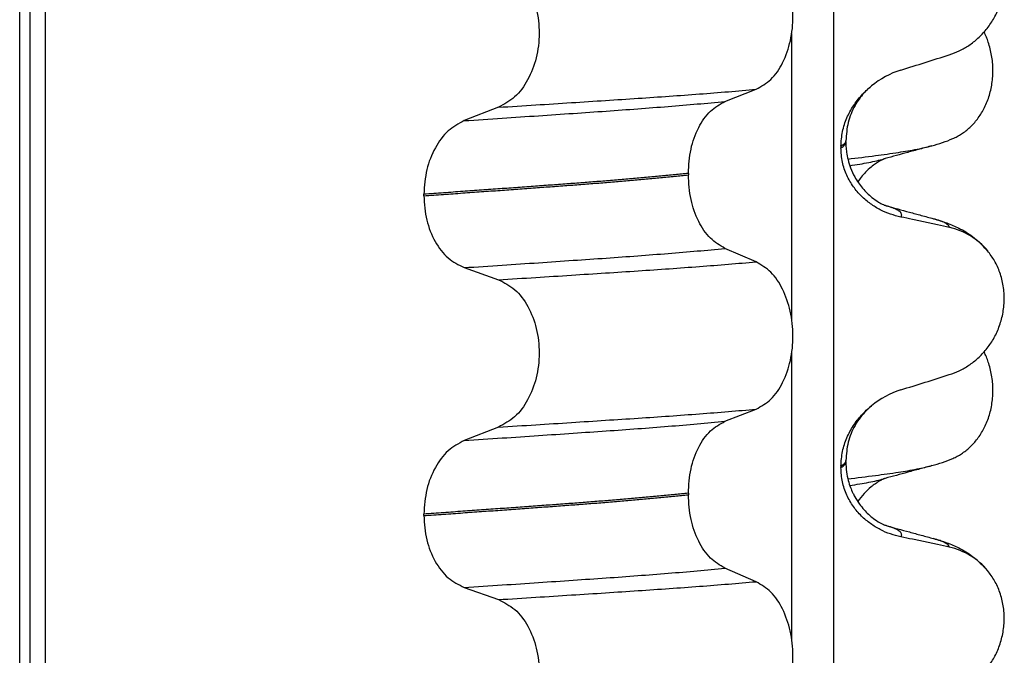
# Model space of a CAD drawing. Units: millimetres. Extents: x -6508 to -5322, y -5276 to -4366.
# Drawn here: x -5622 to -5613, y -4601 to -4594 of the extents above; entities that cross this region are included whole.
import ezdxf

# ---------------------------------------------------------------- set-up
doc = ezdxf.new("R2010")
doc.units = ezdxf.units.MM

# ---------------------------------------------------------------- blocks, each defined once
blk = doc.blocks.new('309018556__48', base_point=(-5632.5, -4677.1))
at = {"color": 7, "linetype": 'Continuous'}
for centre in [(-5613.7208, -4594.1795), (-5613.7208, -4597.3545)]:
    blk.add_arc(centre, 1.5113, 284.86592, 293.19511, dxfattribs=at)
for points, knots in [([(-5613.1256, -4595.5686), (-5613.1111, -4595.5619), (-5613.0819, -4595.5483), (-5613.0241, -4595.5136), (-5612.9537, -4595.4587), (-5612.8779, -4595.3745), (-5612.8135, -4595.2719), (-5612.764, -4595.1527), (-5612.7337, -4595.0207), (-5612.7244, -4594.882), (-5612.7373, -4594.7438), (-5612.7643, -4594.6367), (-5612.7925, -4594.5603), (-5612.8078, -4594.5274), (-5612.8154, -4594.5111)], [0, 0, 0, 0, 0.047777, 0.096645, 0.20196, 0.314264, 0.434689, 0.56368, 0.699592, 0.839365, 0.979001, 1.114254, 1.169263, 1.223078, 1.223078, 1.223078, 1.223078]), ([(-5614.1682, -4595.7716), (-5614.0768, -4595.7606), (-5613.9087, -4595.7404), (-5613.6789, -4595.7079), (-5613.4913, -4595.6781), (-5613.3816, -4595.6518), (-5613.3331, -4595.6402)], [0, 0, 0, 0, 0.2763733, 0.5076707, 0.6963917, 0.8459483, 0.8459483, 0.8459483, 0.8459483]), ([(-5613.3331, -4595.6402), (-5613.3733, -4595.6511), (-5613.4533, -4595.673), (-5613.5709, -4595.7051), (-5613.6856, -4595.7365), (-5613.7606, -4595.7567), (-5613.7979, -4595.7668)], [0, 0, 0, 0, 0.1248935, 0.2488471, 0.3657823, 0.4817157, 0.4817157, 0.4817157, 0.4817157]), ([(-5614.149, -4595.8377), (-5614.1159, -4595.8324), (-5614.0532, -4595.8224), (-5613.9641, -4595.8062), (-5613.8851, -4595.7899), (-5613.8361, -4595.7772), (-5613.8132, -4595.7713)], [0, 0, 0, 0, 0.1003374, 0.1907235, 0.2715387, 0.342432, 0.342432, 0.342432, 0.342432]), ([(-5613.8132, -4595.7713), (-5613.8152, -4595.7728), (-5613.8192, -4595.7758), (-5613.8338, -4595.7825), (-5613.8586, -4595.796), (-5613.8962, -4595.8195), (-5613.9429, -4595.8547), (-5613.9913, -4595.8996), (-5614.0352, -4595.9495), (-5614.0587, -4595.9831), (-5614.0695, -4595.9985)], [0, 0, 0, 0, 0.0075379, 0.014945, 0.0478225, 0.0924405, 0.1475804, 0.2232148, 0.2900315, 0.3464574, 0.3464574, 0.3464574, 0.3464574]), ([(-5613.7979, -4595.7668), (-5613.8003, -4595.7678), (-5613.8053, -4595.7698), (-5613.8105, -4595.7708), (-5613.8132, -4595.7713)], [0, 0, 0, 0, 0.00794205, 0.01600697, 0.01600697, 0.01600697, 0.01600697]), ([(-5613.1256, -4598.7436), (-5613.1111, -4598.7369), (-5613.0819, -4598.7233), (-5613.0241, -4598.6886), (-5612.9537, -4598.6337), (-5612.8779, -4598.5495), (-5612.8135, -4598.4469), (-5612.764, -4598.3277), (-5612.7337, -4598.1957), (-5612.7244, -4598.057), (-5612.7373, -4597.9188), (-5612.7643, -4597.8117), (-5612.7925, -4597.7353), (-5612.8078, -4597.7024), (-5612.8154, -4597.6861)], [0, 0, 0, 0, 0.047777, 0.096645, 0.20196, 0.314264, 0.434689, 0.56368, 0.699592, 0.839365, 0.979001, 1.114254, 1.169263, 1.223078, 1.223078, 1.223078, 1.223078]), ([(-5614.1682, -4598.9466), (-5614.0768, -4598.9356), (-5613.9087, -4598.9154), (-5613.6789, -4598.8829), (-5613.4913, -4598.8531), (-5613.3816, -4598.8268), (-5613.3331, -4598.8152)], [0, 0, 0, 0, 0.2763733, 0.5076706, 0.6963917, 0.8459482, 0.8459482, 0.8459482, 0.8459482]), ([(-5613.3331, -4598.8152), (-5613.3733, -4598.8261), (-5613.4533, -4598.848), (-5613.5709, -4598.8801), (-5613.6856, -4598.9115), (-5613.7606, -4598.9317), (-5613.7979, -4598.9418)], [0, 0, 0, 0, 0.1248989, 0.2488471, 0.3658598, 0.4817157, 0.4817157, 0.4817157, 0.4817157]), ([(-5614.149, -4599.0127), (-5614.1159, -4599.0074), (-5614.0532, -4598.9974), (-5613.9641, -4598.9812), (-5613.8851, -4598.9649), (-5613.8361, -4598.9522), (-5613.8132, -4598.9463)], [0, 0, 0, 0, 0.1003391, 0.1907266, 0.271543, 0.3424372, 0.3424372, 0.3424372, 0.3424372]), ([(-5613.8132, -4598.9463), (-5613.8152, -4598.9478), (-5613.8192, -4598.9508), (-5613.8345, -4598.9578), (-5613.86, -4598.9717), (-5613.8974, -4598.9954), (-5613.949, -4599.0345), (-5614.0104, -4599.0924), (-5614.0495, -4599.146), (-5614.0695, -4599.1736)], [0, 0, 0, 0, 0.0075379, 0.014945, 0.0502564, 0.09475, 0.1475815, 0.2444216, 0.3463694, 0.3463694, 0.3463694, 0.3463694]), ([(-5613.7979, -4598.9418), (-5613.8003, -4598.9428), (-5613.8053, -4598.9448), (-5613.8105, -4598.9458), (-5613.8132, -4598.9463)], [0, 0, 0, 0, 0.00794205, 0.01600697, 0.01600697, 0.01600697, 0.01600697])]:
    blk.add_open_spline(points, degree=3, knots=knots, dxfattribs=at)
blk = doc.blocks.new('Niveauregulierung_4_1', base_point=(-5636.5, -4740.1471))
blk.add_blockref('309018556__48', (-5632.5, -4677.1))
blk = doc.blocks.new('309018556__63', base_point=(-5632.5, -4677.1))
at = {"color": 7, "linetype": 'Continuous'}
for p, q in [((-5622.3914, -4664.1), (-5622.3914, -4481.9)), ((-5622.2922, -4481.9), (-5622.2922, -4664.1)), ((-5622.1366, -4664.1), (-5622.1366, -4481.9)), ((-5614.3114, -4481.9), (-5614.3114, -4664.1)), ((-5614.7261, -4597.36), (-5614.7261, -4594.5247)), ((-5615.3886, -4595.2002), (-5615.0793, -4595.0797)), ((-5617.6368, -4595.2577), (-5617.9776, -4595.3906)), ((-5614.188, -4595.6044), (-5614.188, -4595.5894)), ((-5614.2372, -4595.645), (-5614.2372, -4595.66)), ((-5615.7523, -4595.914), (-5615.7523, -4595.929)), ((-5618.3783, -4596.136), (-5618.3783, -4596.121)), ((-5615.0793, -4596.7923), (-5615.3886, -4596.6594)), ((-5617.9776, -4596.8498), (-5617.6368, -4596.9703)), ((-5614.7261, -4600.535), (-5614.7261, -4597.6997)), ((-5615.3886, -4598.3752), (-5615.0793, -4598.2547)), ((-5617.6368, -4598.4327), (-5617.9776, -4598.5656)), ((-5614.2372, -4598.82), (-5614.2372, -4598.835)), ((-5614.188, -4598.7794), (-5614.188, -4598.7644)), ((-5615.7523, -4599.089), (-5615.7523, -4599.104)), ((-5618.3783, -4599.311), (-5618.3783, -4599.296)), ((-5615.0793, -4599.9673), (-5615.3886, -4599.8344)), ((-5617.9776, -4600.0248), (-5617.6368, -4600.1453))]:
    blk.add_line(p, q, dxfattribs=at)
for centre, radius, start, end in [((-5613.3781, -4595.7278), 0.8799, 107.42006, 129.26512), ((-5613.3083, -4597.1168), 0.6832, 39.49888, 77.57511), ((-5613.3781, -4598.9028), 0.8799, 107.42006, 129.26512), ((-5613.3083, -4600.2918), 0.6832, 39.49896, 77.5752)]:
    blk.add_arc(centre, radius, start, end, dxfattribs=at)
for points, knots in [([(-5613.1613, -4594.7371), (-5613.1276, -4594.7249), (-5613.0595, -4594.7002), (-5612.9636, -4594.6445), (-5612.8732, -4594.5741), (-5612.7908, -4594.487), (-5612.7199, -4594.3837), (-5612.6637, -4594.2654), (-5612.6267, -4594.1347), (-5612.6117, -4593.9965), (-5612.6215, -4593.8572), (-5612.6548, -4593.7258), (-5612.7074, -4593.607), (-5612.757, -4593.54), (-5612.7811, -4593.5073)], [0, 0, 0, 0, 0.10728, 0.216923, 0.331139, 0.450153, 0.574911, 0.705575, 0.841282, 0.980539, 1.120583, 1.257701, 1.385606, 1.507289, 1.507289, 1.507289, 1.507289]), ([(-5615.0793, -4595.0797), (-5615.0278, -4595.0503), (-5614.9166, -4594.9868), (-5614.8035, -4594.8099), (-5614.7295, -4594.5943), (-5614.7047, -4594.3517), (-5614.7309, -4594.1093), (-5614.8055, -4593.8934), (-5614.9179, -4593.7154), (-5615.0281, -4593.6484), (-5615.0793, -4593.6173)], [0, 0, 0, 0, 0.175742, 0.379331, 0.610482, 0.857366, 1.104161, 1.335389, 1.540243, 1.717861, 1.717861, 1.717861, 1.717861]), ([(-5617.6368, -4593.7953), (-5617.5803, -4593.8243), (-5617.4606, -4593.8858), (-5617.3337, -4594.0627), (-5617.2517, -4594.2796), (-5617.2239, -4594.5233), (-5617.2532, -4594.7669), (-5617.3359, -4594.9839), (-5617.4619, -4595.1619), (-5617.5807, -4595.2269), (-5617.6368, -4595.2577)], [0, 0, 0, 0, 0.188242, 0.398988, 0.632825, 0.880006, 1.127126, 1.361059, 1.57295, 1.762802, 1.762802, 1.762802, 1.762802]), ([(-5613.6415, -4594.8883), (-5613.5614, -4594.8632), (-5613.4013, -4594.8131), (-5613.2413, -4594.7624), (-5613.1613, -4594.7371)], [0, 0, 0, 0, 0.2516731, 0.5034377, 0.5034377, 0.5034377, 0.5034377]), ([(-5614.2372, -4595.645), (-5614.234, -4595.5958), (-5614.2277, -4595.499), (-5614.1818, -4595.3632), (-5614.1171, -4595.243), (-5614.0484, -4595.1545), (-5613.9867, -4595.0907), (-5613.9521, -4595.0612), (-5613.935, -4595.0466)], [0, 0, 0, 0, 0.147463, 0.2898435, 0.425909, 0.5555838, 0.6244267, 0.6919415, 0.6919415, 0.6919415, 0.6919415]), ([(-5613.935, -4595.0466), (-5613.9605, -4595.0694), (-5614.0237, -4595.1261), (-5614.107, -4595.2463), (-5614.1746, -4595.4069), (-5614.1835, -4595.5284), (-5614.188, -4595.5894)], [0, 0, 0, 0, 0.1023835, 0.2542289, 0.4348306, 0.6173427, 0.6173427, 0.6173427, 0.6173427]), ([(-5617.6368, -4595.2577), (-5617.5137, -4595.2499), (-5617.2724, -4595.2348), (-5616.9181, -4595.2122), (-5616.5793, -4595.1902), (-5616.2553, -4595.1691), (-5615.9446, -4595.1481), (-5615.6455, -4595.1261), (-5615.3582, -4595.1037), (-5615.1708, -4595.0876), (-5615.0793, -4595.0797)], [0, 0, 0, 0, 0.370034, 0.725299, 1.065028, 1.388589, 1.699187, 1.999475, 2.288101, 2.563741, 2.563741, 2.563741, 2.563741]), ([(-5617.9776, -4595.3906), (-5617.8519, -4595.3823), (-5617.6058, -4595.3661), (-5617.2448, -4595.3419), (-5616.9005, -4595.3184), (-5616.5721, -4595.2959), (-5616.2579, -4595.2734), (-5615.9565, -4595.25), (-5615.6679, -4595.226), (-5615.4801, -4595.2087), (-5615.3886, -4595.2002)], [0, 0, 0, 0, 0.377824, 0.7399, 1.085321, 1.413346, 1.727383, 2.030213, 2.320288, 2.596091, 2.596091, 2.596091, 2.596091]), ([(-5615.7523, -4595.914), (-5615.7473, -4595.8327), (-5615.7378, -4595.6753), (-5615.661, -4595.4637), (-5615.549, -4595.2907), (-5615.4394, -4595.2289), (-5615.3886, -4595.2002)], [0, 0, 0, 0, 0.2432066, 0.4702834, 0.6704079, 0.8432042, 0.8432042, 0.8432042, 0.8432042]), ([(-5617.9776, -4595.3906), (-5618.0334, -4595.4211), (-5618.1513, -4595.4857), (-5618.2759, -4595.6623), (-5618.3617, -4595.8781), (-5618.3727, -4596.0384), (-5618.3783, -4596.121)], [0, 0, 0, 0, 0.1886045, 0.3987817, 0.6313681, 0.8779859, 0.8779859, 0.8779859, 0.8779859]), ([(-5614.188, -4595.5894), (-5614.188, -4595.5895), (-5614.188, -4595.5902), (-5614.1881, -4595.5953), (-5614.1912, -4595.6053), (-5614.2009, -4595.6187), (-5614.2166, -4595.6325), (-5614.2298, -4595.6406), (-5614.2372, -4595.645)], [0, 0, 0, 0, 0.00026996, 0.00215967, 0.01524169, 0.03066418, 0.05145112, 0.07726987, 0.07726987, 0.07726987, 0.07726987]), ([(-5614.2372, -4595.66), (-5614.2298, -4595.6556), (-5614.2166, -4595.6475), (-5614.2009, -4595.6337), (-5614.1913, -4595.6203), (-5614.1882, -4595.6108), (-5614.188, -4595.6057), (-5614.188, -4595.605), (-5614.188, -4595.6044)], [0, 0, 0, 0, 0.02581875, 0.04660569, 0.06202818, 0.0751102, 0.07538015, 0.07726987, 0.07726987, 0.07726987, 0.07726987]), ([(-5614.188, -4595.6044), (-5614.1878, -4595.6183), (-5614.1872, -4595.6519), (-5614.1812, -4595.7099), (-5614.1672, -4595.782), (-5614.1412, -4595.8646), (-5614.0959, -4595.9622), (-5614.0269, -4596.0628), (-5613.9442, -4596.1442), (-5613.8722, -4596.195), (-5613.8295, -4596.2184), (-5613.8066, -4596.2286), (-5613.8005, -4596.2317), (-5613.7975, -4596.2333)], [0, 0, 0, 0, 0.0415863, 0.1008129, 0.1748391, 0.2615763, 0.359921, 0.4966971, 0.6251137, 0.7056728, 0.760551, 0.7707606, 0.7809974, 0.7809974, 0.7809974, 0.7809974]), ([(-5613.6415, -4596.3474), (-5613.6765, -4596.3389), (-5613.7471, -4596.3217), (-5613.8486, -4596.2771), (-5613.946, -4596.2179), (-5614.0368, -4596.1413), (-5614.1177, -4596.0466), (-5614.1831, -4595.9327), (-5614.2282, -4595.8015), (-5614.2342, -4595.7078), (-5614.2372, -4595.66)], [0, 0, 0, 0, 0.1079398, 0.2176602, 0.3310918, 0.4488273, 0.5723367, 0.7029561, 0.8409132, 0.9837924, 0.9837924, 0.9837924, 0.9837924]), ([(-5615.7523, -4595.914), (-5615.7972, -4595.9186), (-5615.8885, -4595.928), (-5616.0276, -4595.9414), (-5616.1707, -4595.9547), (-5616.3177, -4595.9678), (-5616.4682, -4595.9806), (-5616.6221, -4595.9932), (-5616.7791, -4596.0056), (-5616.8848, -4596.0135), (-5616.9382, -4596.0175)], [0, 0, 0, 0, 0.135576, 0.275376, 0.419184, 0.566778, 0.717934, 0.872423, 1.030015, 1.190479, 1.190479, 1.190479, 1.190479]), ([(-5616.9382, -4596.0175), (-5616.9928, -4596.0215), (-5617.1036, -4596.0297), (-5617.2723, -4596.0421), (-5617.4457, -4596.0547), (-5617.6237, -4596.0675), (-5617.8062, -4596.0806), (-5617.9932, -4596.0939), (-5618.1844, -4596.1074), (-5618.3132, -4596.1164), (-5618.3783, -4596.121)], [0, 0, 0, 0, 0.164275, 0.333401, 0.507283, 0.685816, 0.86888, 1.056342, 1.248056, 1.443864, 1.443864, 1.443864, 1.443864]), ([(-5616.9382, -4596.0325), (-5616.8848, -4596.0285), (-5616.7791, -4596.0206), (-5616.6221, -4596.0082), (-5616.4682, -4595.9956), (-5616.3177, -4595.9828), (-5616.1707, -4595.9697), (-5616.0276, -4595.9564), (-5615.8885, -4595.943), (-5615.7972, -4595.9336), (-5615.7523, -4595.929)], [0, 0, 0, 0, 0.160463, 0.318056, 0.472545, 0.6237, 0.771295, 0.915102, 1.054902, 1.190479, 1.190479, 1.190479, 1.190479]), ([(-5615.3886, -4596.6594), (-5615.4394, -4596.6285), (-5615.5488, -4596.562), (-5615.6601, -4596.3854), (-5615.7373, -4596.1707), (-5615.7472, -4596.0114), (-5615.7523, -4595.929)], [0, 0, 0, 0, 0.1764515, 0.3796311, 0.6095073, 0.8558057, 0.8558057, 0.8558057, 0.8558057]), ([(-5618.3783, -4596.136), (-5618.3132, -4596.1314), (-5618.1844, -4596.1224), (-5617.9932, -4596.1089), (-5617.8062, -4596.0956), (-5617.6237, -4596.0825), (-5617.4457, -4596.0697), (-5617.2723, -4596.0571), (-5617.1036, -4596.0447), (-5616.9928, -4596.0365), (-5616.9382, -4596.0325)], [0, 0, 0, 0, 0.195808, 0.387522, 0.574984, 0.758048, 0.936581, 1.110463, 1.279589, 1.443864, 1.443864, 1.443864, 1.443864]), ([(-5618.3783, -4596.136), (-5618.3728, -4596.2175), (-5618.3622, -4596.3759), (-5618.2768, -4596.5887), (-5618.1514, -4596.7616), (-5618.0333, -4596.8215), (-5617.9776, -4596.8498)], [0, 0, 0, 0, 0.2435191, 0.473333, 0.6806322, 0.8658107, 0.8658107, 0.8658107, 0.8658107]), ([(-5613.7877, -4596.2361), (-5613.7882, -4596.236), (-5613.7893, -4596.2356), (-5613.7918, -4596.2348), (-5613.7946, -4596.2341), (-5613.7968, -4596.2335), (-5613.7975, -4596.2333)], [0, 0, 0, 0, 0.00167751, 0.00335501, 0.00802682, 0.0101596, 0.0101596, 0.0101596, 0.0101596]), ([(-5613.6415, -4596.3474), (-5613.6405, -4596.3459), (-5613.6385, -4596.343), (-5613.6354, -4596.3367), (-5613.6333, -4596.3283), (-5613.6349, -4596.3159), (-5613.6432, -4596.3021), (-5613.6617, -4596.2859), (-5613.6921, -4596.2691), (-5613.7357, -4596.2515), (-5613.7692, -4596.2416), (-5613.7877, -4596.2361)], [0, 0, 0, 0, 0.0054914, 0.0106079, 0.020932, 0.0309596, 0.0472906, 0.067928, 0.1040697, 0.1509601, 0.2088133, 0.2088133, 0.2088133, 0.2088133]), ([(-5613.7877, -4596.2361), (-5613.7495, -4596.2465), (-5613.6729, -4596.2673), (-5613.5566, -4596.299), (-5613.4383, -4596.3313), (-5613.3585, -4596.353), (-5613.3182, -4596.364)], [0, 0, 0, 0, 0.1187349, 0.2382179, 0.361452, 0.4865988, 0.4865988, 0.4865988, 0.4865988]), ([(-5613.1613, -4596.4497), (-5613.2003, -4596.4411), (-5613.2802, -4596.4234), (-5613.4017, -4596.3973), (-5613.5228, -4596.3718), (-5613.6029, -4596.3554), (-5613.6415, -4596.3474)], [0, 0, 0, 0, 0.1198018, 0.2455776, 0.3727485, 0.4909597, 0.4909597, 0.4909597, 0.4909597]), ([(-5613.3182, -4596.364), (-5613.2739, -4596.377), (-5613.1878, -4596.4023), (-5613.0567, -4596.4591), (-5612.9131, -4596.5436), (-5612.8287, -4596.6323), (-5612.7811, -4596.6823)], [0, 0, 0, 0, 0.1385476, 0.2687352, 0.428069, 0.6340424, 0.6340424, 0.6340424, 0.6340424]), ([(-5613.1613, -4596.4497), (-5613.1618, -4596.4474), (-5613.1627, -4596.4427), (-5613.1684, -4596.4322), (-5613.182, -4596.4187), (-5613.2111, -4596.4008), (-5613.2573, -4596.3816), (-5613.2962, -4596.3704), (-5613.3182, -4596.364)], [0, 0, 0, 0, 0.0068708, 0.0142776, 0.035481, 0.0634528, 0.1162851, 0.1849603, 0.1849603, 0.1849603, 0.1849603]), ([(-5617.9776, -4596.8498), (-5617.8519, -4596.8415), (-5617.6058, -4596.8253), (-5617.2448, -4596.8011), (-5616.9005, -4596.7776), (-5616.5721, -4596.7551), (-5616.2579, -4596.7326), (-5615.9565, -4596.7092), (-5615.6679, -4596.6852), (-5615.4801, -4596.6679), (-5615.3886, -4596.6594)], [0, 0, 0, 0, 0.377824, 0.7399, 1.085321, 1.413346, 1.727383, 2.030213, 2.320288, 2.596091, 2.596091, 2.596091, 2.596091]), ([(-5613.1613, -4597.9121), (-5613.1276, -4597.8999), (-5613.0595, -4597.8752), (-5612.9636, -4597.8195), (-5612.8732, -4597.7491), (-5612.7908, -4597.662), (-5612.7199, -4597.5587), (-5612.6637, -4597.4404), (-5612.6267, -4597.3097), (-5612.6117, -4597.1715), (-5612.6215, -4597.0322), (-5612.6548, -4596.9008), (-5612.7074, -4596.782), (-5612.757, -4596.715), (-5612.7811, -4596.6823)], [0, 0, 0, 0, 0.107282, 0.216927, 0.331142, 0.450156, 0.574914, 0.705579, 0.841286, 0.980543, 1.120587, 1.257705, 1.385609, 1.507292, 1.507292, 1.507292, 1.507292]), ([(-5617.6368, -4596.9703), (-5617.5137, -4596.9625), (-5617.2724, -4596.9474), (-5616.9181, -4596.9248), (-5616.5793, -4596.9028), (-5616.2553, -4596.8817), (-5615.9446, -4596.8606), (-5615.6455, -4596.8387), (-5615.3582, -4596.8163), (-5615.1708, -4596.8002), (-5615.0793, -4596.7923)], [0, 0, 0, 0, 0.370034, 0.725299, 1.065028, 1.388589, 1.699187, 1.999475, 2.288101, 2.563741, 2.563741, 2.563741, 2.563741]), ([(-5615.0793, -4598.2547), (-5615.0278, -4598.2253), (-5614.9166, -4598.1618), (-5614.8035, -4597.9849), (-5614.7295, -4597.7693), (-5614.7047, -4597.5267), (-5614.7309, -4597.2843), (-5614.8055, -4597.0684), (-5614.9179, -4596.8904), (-5615.0281, -4596.8234), (-5615.0793, -4596.7923)], [0, 0, 0, 0, 0.175742, 0.379331, 0.610482, 0.857366, 1.104161, 1.335389, 1.540243, 1.717861, 1.717861, 1.717861, 1.717861]), ([(-5617.6368, -4596.9703), (-5617.5803, -4596.9993), (-5617.4606, -4597.0608), (-5617.3337, -4597.2377), (-5617.2517, -4597.4546), (-5617.2239, -4597.6983), (-5617.2532, -4597.9419), (-5617.3359, -4598.1589), (-5617.4619, -4598.3369), (-5617.5807, -4598.4019), (-5617.6368, -4598.4327)], [0, 0, 0, 0, 0.188242, 0.398988, 0.632825, 0.880006, 1.127126, 1.361059, 1.57295, 1.762802, 1.762802, 1.762802, 1.762802]), ([(-5613.6415, -4598.0633), (-5613.5614, -4598.0382), (-5613.4013, -4597.9881), (-5613.2413, -4597.9374), (-5613.1613, -4597.9121)], [0, 0, 0, 0, 0.2516729, 0.5034358, 0.5034358, 0.5034358, 0.5034358]), ([(-5617.6368, -4598.4327), (-5617.5137, -4598.4249), (-5617.2724, -4598.4098), (-5616.9181, -4598.3872), (-5616.5793, -4598.3652), (-5616.2553, -4598.3441), (-5615.9446, -4598.3231), (-5615.6455, -4598.3011), (-5615.3582, -4598.2787), (-5615.1708, -4598.2626), (-5615.0793, -4598.2547)], [0, 0, 0, 0, 0.370034, 0.725299, 1.065028, 1.388589, 1.699187, 1.999475, 2.288101, 2.563741, 2.563741, 2.563741, 2.563741]), ([(-5614.2372, -4598.82), (-5614.234, -4598.7708), (-5614.2277, -4598.674), (-5614.1818, -4598.5382), (-5614.1171, -4598.418), (-5614.0484, -4598.3295), (-5613.9867, -4598.2657), (-5613.9521, -4598.2362), (-5613.935, -4598.2216)], [0, 0, 0, 0, 0.147463, 0.2898435, 0.425909, 0.5555838, 0.6244267, 0.6919415, 0.6919415, 0.6919415, 0.6919415]), ([(-5613.935, -4598.2216), (-5613.973, -4598.2571), (-5614.0352, -4598.3153), (-5614.1137, -4598.4378), (-5614.1747, -4598.582), (-5614.1835, -4598.7034), (-5614.188, -4598.7644)], [0, 0, 0, 0, 0.1552477, 0.254203, 0.4348047, 0.6173168, 0.6173168, 0.6173168, 0.6173168]), ([(-5617.9776, -4598.5656), (-5617.8519, -4598.5573), (-5617.6058, -4598.5411), (-5617.2448, -4598.5169), (-5616.9005, -4598.4934), (-5616.5721, -4598.4709), (-5616.2579, -4598.4484), (-5615.9565, -4598.425), (-5615.6679, -4598.401), (-5615.4801, -4598.3837), (-5615.3886, -4598.3752)], [0, 0, 0, 0, 0.377824, 0.7399, 1.085321, 1.413346, 1.727383, 2.030213, 2.320288, 2.596091, 2.596091, 2.596091, 2.596091]), ([(-5615.7523, -4599.089), (-5615.7473, -4599.0077), (-5615.7378, -4598.8503), (-5615.661, -4598.6387), (-5615.549, -4598.4657), (-5615.4394, -4598.4039), (-5615.3886, -4598.3752)], [0, 0, 0, 0, 0.2432066, 0.4702834, 0.6704079, 0.8432042, 0.8432042, 0.8432042, 0.8432042]), ([(-5617.9776, -4598.5656), (-5618.0334, -4598.5961), (-5618.1513, -4598.6607), (-5618.2759, -4598.8373), (-5618.3617, -4599.0531), (-5618.3727, -4599.2134), (-5618.3783, -4599.296)], [0, 0, 0, 0, 0.1886045, 0.3987817, 0.6313681, 0.8779859, 0.8779859, 0.8779859, 0.8779859]), ([(-5614.188, -4598.7644), (-5614.188, -4598.7645), (-5614.188, -4598.7652), (-5614.1881, -4598.7703), (-5614.1912, -4598.7803), (-5614.2009, -4598.7937), (-5614.2166, -4598.8075), (-5614.2298, -4598.8156), (-5614.2372, -4598.82)], [0, 0, 0, 0, 0.00026996, 0.00215967, 0.01524169, 0.03066418, 0.05145112, 0.07726987, 0.07726987, 0.07726987, 0.07726987]), ([(-5614.2372, -4598.835), (-5614.2298, -4598.8306), (-5614.2166, -4598.8225), (-5614.2009, -4598.8087), (-5614.1913, -4598.7953), (-5614.1882, -4598.7858), (-5614.188, -4598.7807), (-5614.188, -4598.78), (-5614.188, -4598.7794)], [0, 0, 0, 0, 0.02581875, 0.04660569, 0.06202818, 0.0751102, 0.07538015, 0.07726987, 0.07726987, 0.07726987, 0.07726987]), ([(-5613.6415, -4599.5224), (-5613.6765, -4599.5139), (-5613.7471, -4599.4967), (-5613.8486, -4599.4521), (-5613.946, -4599.3929), (-5614.0368, -4599.3163), (-5614.1177, -4599.2216), (-5614.1831, -4599.1077), (-5614.2282, -4598.9765), (-5614.2342, -4598.8828), (-5614.2372, -4598.835)], [0, 0, 0, 0, 0.1079398, 0.2176602, 0.3310918, 0.4488273, 0.5723367, 0.7029561, 0.8409132, 0.9837924, 0.9837924, 0.9837924, 0.9837924]), ([(-5614.188, -4598.7794), (-5614.1867, -4598.8122), (-5614.1843, -4598.8739), (-5614.1666, -4598.9587), (-5614.1444, -4599.0286), (-5614.1215, -4599.0823), (-5614.093, -4599.1376), (-5614.0571, -4599.1943), (-5614.011, -4599.2514), (-5613.9688, -4599.2942), (-5613.9223, -4599.3345), (-5613.8729, -4599.3695), (-5613.8303, -4599.393), (-5613.8066, -4599.4036), (-5613.8005, -4599.4067), (-5613.7975, -4599.4083)], [0, 0, 0, 0, 0.098343, 0.1849427, 0.2588225, 0.3180433, 0.3599222, 0.445285, 0.5189267, 0.5796162, 0.6254154, 0.7032969, 0.7608548, 0.7710644, 0.7813012, 0.7813012, 0.7813012, 0.7813012]), ([(-5615.7523, -4599.089), (-5615.7972, -4599.0936), (-5615.8885, -4599.103), (-5616.0276, -4599.1164), (-5616.1707, -4599.1297), (-5616.3177, -4599.1428), (-5616.4682, -4599.1556), (-5616.6221, -4599.1682), (-5616.7791, -4599.1806), (-5616.8848, -4599.1885), (-5616.9382, -4599.1925)], [0, 0, 0, 0, 0.135576, 0.275376, 0.419184, 0.566778, 0.717934, 0.872423, 1.030015, 1.190479, 1.190479, 1.190479, 1.190479]), ([(-5616.9382, -4599.2075), (-5616.8848, -4599.2035), (-5616.7791, -4599.1956), (-5616.6221, -4599.1832), (-5616.4682, -4599.1706), (-5616.3177, -4599.1578), (-5616.1707, -4599.1447), (-5616.0276, -4599.1314), (-5615.8885, -4599.118), (-5615.7972, -4599.1086), (-5615.7523, -4599.104)], [0, 0, 0, 0, 0.160463, 0.318056, 0.472545, 0.6237, 0.771295, 0.915102, 1.054902, 1.190479, 1.190479, 1.190479, 1.190479]), ([(-5615.3886, -4599.8344), (-5615.4394, -4599.8035), (-5615.5488, -4599.737), (-5615.6601, -4599.5604), (-5615.7373, -4599.3457), (-5615.7472, -4599.1864), (-5615.7523, -4599.104)], [0, 0, 0, 0, 0.1764515, 0.3796311, 0.6095073, 0.8558057, 0.8558057, 0.8558057, 0.8558057]), ([(-5616.9382, -4599.1925), (-5616.9928, -4599.1965), (-5617.1036, -4599.2047), (-5617.2723, -4599.2171), (-5617.4457, -4599.2297), (-5617.6237, -4599.2425), (-5617.8062, -4599.2556), (-5617.9932, -4599.2689), (-5618.1844, -4599.2824), (-5618.3132, -4599.2914), (-5618.3783, -4599.296)], [0, 0, 0, 0, 0.164275, 0.333401, 0.507283, 0.685816, 0.86888, 1.056342, 1.248056, 1.443864, 1.443864, 1.443864, 1.443864]), ([(-5618.3783, -4599.311), (-5618.3132, -4599.3064), (-5618.1844, -4599.2974), (-5617.9932, -4599.2839), (-5617.8062, -4599.2706), (-5617.6237, -4599.2575), (-5617.4457, -4599.2447), (-5617.2723, -4599.2321), (-5617.1036, -4599.2197), (-5616.9928, -4599.2115), (-5616.9382, -4599.2075)], [0, 0, 0, 0, 0.195808, 0.387522, 0.574984, 0.758048, 0.936581, 1.110463, 1.279589, 1.443864, 1.443864, 1.443864, 1.443864]), ([(-5618.3783, -4599.311), (-5618.3728, -4599.3925), (-5618.3622, -4599.5509), (-5618.2768, -4599.7637), (-5618.1514, -4599.9366), (-5618.0333, -4599.9965), (-5617.9776, -4600.0248)], [0, 0, 0, 0, 0.2435191, 0.473333, 0.6806322, 0.8658107, 0.8658107, 0.8658107, 0.8658107]), ([(-5613.7877, -4599.4111), (-5613.7882, -4599.411), (-5613.7893, -4599.4106), (-5613.7918, -4599.4098), (-5613.7946, -4599.4091), (-5613.7968, -4599.4085), (-5613.7975, -4599.4083)], [0, 0, 0, 0, 0.00167751, 0.00335501, 0.00802682, 0.0101596, 0.0101596, 0.0101596, 0.0101596]), ([(-5613.6415, -4599.5224), (-5613.6405, -4599.5209), (-5613.6385, -4599.518), (-5613.6354, -4599.5117), (-5613.6333, -4599.5033), (-5613.6349, -4599.4909), (-5613.6432, -4599.4771), (-5613.6617, -4599.4609), (-5613.6921, -4599.4441), (-5613.7357, -4599.4265), (-5613.7692, -4599.4166), (-5613.7877, -4599.4111)], [0, 0, 0, 0, 0.0054914, 0.0106079, 0.020932, 0.0309596, 0.0472906, 0.067928, 0.1040697, 0.1509601, 0.2088133, 0.2088133, 0.2088133, 0.2088133]), ([(-5613.7877, -4599.4111), (-5613.7496, -4599.4215), (-5613.6729, -4599.4423), (-5613.5567, -4599.474), (-5613.4383, -4599.5063), (-5613.3585, -4599.528), (-5613.3182, -4599.539)], [0, 0, 0, 0, 0.1184927, 0.2382179, 0.3614549, 0.4865988, 0.4865988, 0.4865988, 0.4865988]), ([(-5613.1613, -4599.6247), (-5613.2003, -4599.6161), (-5613.2802, -4599.5984), (-5613.4017, -4599.5723), (-5613.5228, -4599.5468), (-5613.6029, -4599.5304), (-5613.6415, -4599.5224)], [0, 0, 0, 0, 0.1198018, 0.2455776, 0.3727485, 0.4909597, 0.4909597, 0.4909597, 0.4909597]), ([(-5613.3182, -4599.539), (-5613.2739, -4599.552), (-5613.1878, -4599.5773), (-5613.0567, -4599.6341), (-5612.9131, -4599.7186), (-5612.8287, -4599.8073), (-5612.7811, -4599.8573)], [0, 0, 0, 0, 0.1385476, 0.2687352, 0.428069, 0.6340425, 0.6340425, 0.6340425, 0.6340425]), ([(-5613.1613, -4599.6247), (-5613.1618, -4599.6224), (-5613.1627, -4599.6177), (-5613.1684, -4599.6072), (-5613.182, -4599.5937), (-5613.2111, -4599.5758), (-5613.2573, -4599.5566), (-5613.2962, -4599.5454), (-5613.3182, -4599.539)], [0, 0, 0, 0, 0.0068708, 0.0142776, 0.035481, 0.0634528, 0.1162851, 0.1849603, 0.1849603, 0.1849603, 0.1849603]), ([(-5617.9776, -4600.0248), (-5617.8519, -4600.0165), (-5617.6058, -4600.0003), (-5617.2448, -4599.9761), (-5616.9005, -4599.9526), (-5616.5721, -4599.9301), (-5616.2579, -4599.9076), (-5615.9565, -4599.8842), (-5615.6679, -4599.8602), (-5615.4801, -4599.8429), (-5615.3886, -4599.8344)], [0, 0, 0, 0, 0.377824, 0.7399, 1.085321, 1.413346, 1.727383, 2.030213, 2.320288, 2.596091, 2.596091, 2.596091, 2.596091]), ([(-5613.1613, -4601.0871), (-5613.1276, -4601.0749), (-5613.0595, -4601.0502), (-5612.9636, -4600.9945), (-5612.8732, -4600.9241), (-5612.7908, -4600.837), (-5612.7199, -4600.7337), (-5612.6637, -4600.6154), (-5612.6267, -4600.4847), (-5612.6117, -4600.3465), (-5612.6215, -4600.2072), (-5612.6548, -4600.0758), (-5612.7074, -4599.957), (-5612.757, -4599.89), (-5612.7811, -4599.8573)], [0, 0, 0, 0, 0.10728, 0.216923, 0.331139, 0.450153, 0.574911, 0.705575, 0.841282, 0.980539, 1.120583, 1.257701, 1.385606, 1.507289, 1.507289, 1.507289, 1.507289]), ([(-5617.6368, -4600.1453), (-5617.5137, -4600.1375), (-5617.2724, -4600.1224), (-5616.9181, -4600.0998), (-5616.5793, -4600.0778), (-5616.2553, -4600.0567), (-5615.9446, -4600.0356), (-5615.6455, -4600.0137), (-5615.3582, -4599.9913), (-5615.1708, -4599.9752), (-5615.0793, -4599.9673)], [0, 0, 0, 0, 0.370034, 0.725299, 1.065028, 1.388589, 1.699187, 1.999475, 2.288101, 2.563741, 2.563741, 2.563741, 2.563741]), ([(-5615.0793, -4601.4297), (-5615.0278, -4601.4003), (-5614.9166, -4601.3368), (-5614.8035, -4601.1599), (-5614.7295, -4600.9443), (-5614.7047, -4600.7017), (-5614.7309, -4600.4593), (-5614.8055, -4600.2434), (-5614.9179, -4600.0654), (-5615.0281, -4599.9984), (-5615.0793, -4599.9673)], [0, 0, 0, 0, 0.175742, 0.379331, 0.610482, 0.857366, 1.104161, 1.335389, 1.540243, 1.717861, 1.717861, 1.717861, 1.717861]), ([(-5617.6368, -4600.1453), (-5617.5803, -4600.1743), (-5617.4606, -4600.2358), (-5617.3337, -4600.4127), (-5617.2517, -4600.6296), (-5617.2239, -4600.8733), (-5617.2532, -4601.1169), (-5617.3359, -4601.3339), (-5617.4619, -4601.5119), (-5617.5807, -4601.5769), (-5617.6368, -4601.6077)], [0, 0, 0, 0, 0.188242, 0.398988, 0.632825, 0.880006, 1.127126, 1.361059, 1.57295, 1.762802, 1.762802, 1.762802, 1.762802])]:
    blk.add_open_spline(points, degree=3, knots=knots, dxfattribs=at)
blk = doc.blocks.new('Niveauregulierung_3_1', base_point=(-5636.5428, -4740.1471))
blk.add_blockref('309018556__63', (-5632.5, -4677.1))
blk = doc.blocks.new('HL53KC-WEB-Zeichnung__90', base_point=(-5737.5, -4740.1471))
for name, p in [('Niveauregulierung_3_1', (-5636.5428, -4740.1471)), ('Niveauregulierung_4_1', (-5636.5, -4740.1471))]:
    blk.add_blockref(name, p)
blk = doc.blocks.new('SA_Links2', base_point=(-5571, -4470))
blk.add_blockref('HL53KC-WEB-Zeichnung__90', (-5737.5, -4740.1471))

msp = doc.modelspace()

# ---------------------------------------------------------------- block references
msp.add_blockref('SA_Links2', (-5571, -4470))

doc.saveas('drawing.dxf')
